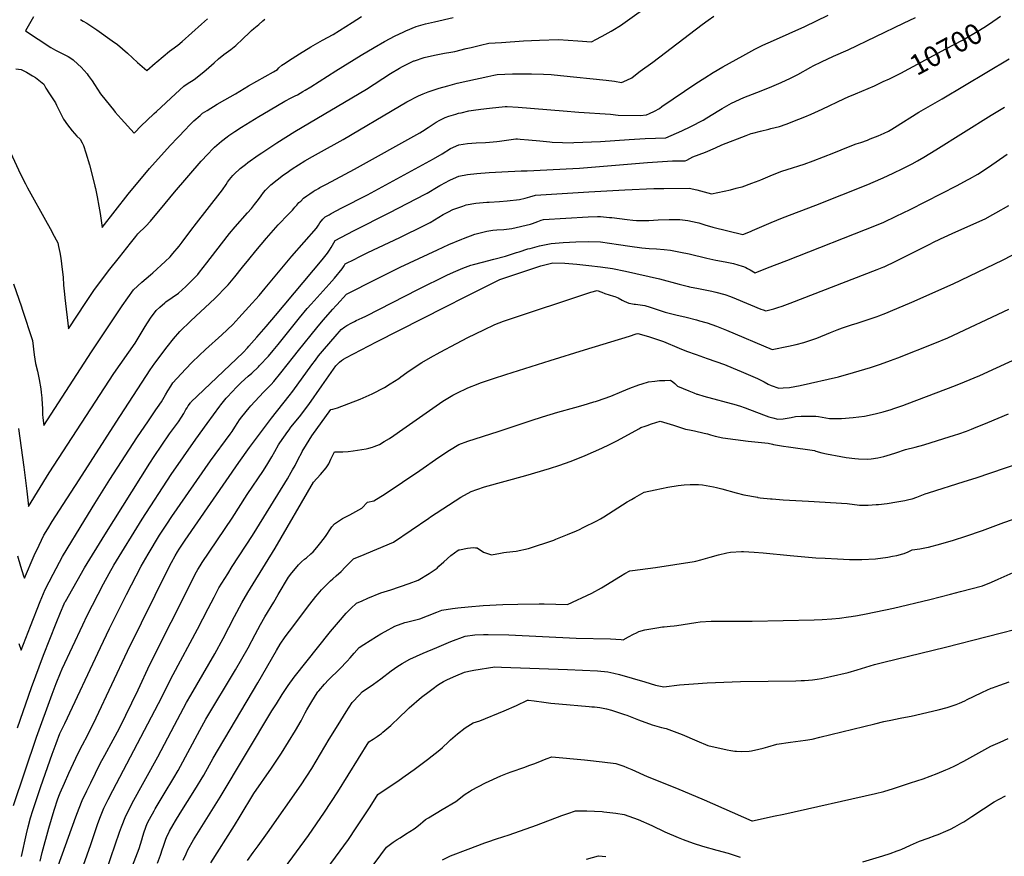
# Model space of a CAD drawing. Units: inches. Extents: x 2629987 to 2635256, y 1464016 to 1469300.
# Drawn here: x 2631980 to 2633370, y 1466968 to 1468149 of the extents above; entities that cross this region are included whole.
import ezdxf
from ezdxf.enums import TextEntityAlignment as Align

# ---------------------------------------------------------------- set-up
doc = ezdxf.new("R2010")
doc.units = ezdxf.units.IN
doc.header["$MEASUREMENT"] = 0
doc.layers.add('tile_2909_08_contour_10ft', color=225, linetype='Continuous')
doc.styles.add('Arial', font='arial.ttf')

msp = doc.modelspace()

# ---------------------------------------------------------------- linework, layer by layer
at = {"layer": 'tile_2909_08_contour_10ft'}
for points, elevation in [([(2631970.9, 1467776), (2631982.2, 1467743.6), (2631983.4, 1467740), (2631997.7, 1467696.2), (2632000.1, 1467675.6), (2632002.2, 1467663.4), (2632004.8, 1467652.6), (2632007.3, 1467640.7), (2632009.7, 1467627.7), (2632010.3, 1467622.5), (2632011, 1467615.1), (2632011.2, 1467612.8), (2632011.6, 1467607.3), (2632012, 1467598.7), (2632012.1, 1467591.6), (2632012.5, 1467587), (2632013.9, 1467576), (2632081.1, 1467679.8), (2632124.6, 1467745), (2632132.4, 1467756.2), (2632140.4, 1467767.3), (2632152.1, 1467778.3), (2632164.5, 1467788.7), (2632168, 1467791.5), (2632185.3, 1467807.3), (2632192.2, 1467814.2), (2632196.2, 1467818.6), (2632205, 1467829.2), (2632209.3, 1467834.9), (2632221.2, 1467851.3), (2632229.2, 1467861.7), (2632244.7, 1467881), (2632266.1, 1467908.7), (2632271.1, 1467916), (2632273.4, 1467919.6), (2632276.1, 1467923.3), (2632280.8, 1467928.8), (2632282.8, 1467931), (2632291.2, 1467938.7), (2632298.6, 1467944.5), (2632302, 1467947.1), (2632316.6, 1467957.6), (2632321.7, 1467961.1), (2632343, 1467974.9), (2632368.2, 1467990.9), (2632469.4, 1468051), (2632503.4, 1468072.8), (2632516.1, 1468080.4), (2632520.3, 1468082.8), (2632536.4, 1468090.6), (2632536.7, 1468090.8), (2632537.1, 1468090.9), (2632550.9, 1468095.5), (2632565.2, 1468099), (2632579.7, 1468101.5), (2632588.3, 1468103.1), (2632594.1, 1468104.2), (2632609.9, 1468108), (2632617.3, 1468109.8), (2632630.6, 1468112.9), (2632641.9, 1468115.5), (2632660.2, 1468116.9), (2632691.3, 1468118.9), (2632713.6, 1468120), (2632740.7, 1468120.7), (2632767.8, 1468119.1), (2632787, 1468117.7), (2632794.1, 1468121.3), (2632800.2, 1468124.5), (2632802, 1468125.4), (2632814.8, 1468132.8), (2632817.1, 1468134.1), (2632828, 1468140.7), (2632838.1, 1468147.5), (2632869.1, 1468169.7)], 10660), ([(2631963.8, 1467967.4), (2631981.2, 1467930.8), (2631988.1, 1467917.1), (2631990.8, 1467911.7), (2632018.6, 1467861.6), (2632024.6, 1467850.8), (2632026.3, 1467847.6), (2632033.7, 1467833.8), (2632034.8, 1467828.7), (2632036.3, 1467820.3), (2632037.7, 1467812.3), (2632038.9, 1467804.3), (2632040, 1467796.2), (2632041, 1467785.2), (2632041.7, 1467773.9), (2632042.9, 1467761.5), (2632043.5, 1467756.1), (2632048.9, 1467712.5), (2632073.1, 1467749.5), (2632084.7, 1467766.5), (2632105.2, 1467794.4), (2632120.5, 1467813.7), (2632136.2, 1467833.5), (2632143.7, 1467842.7), (2632146.8, 1467846.4), (2632157.7, 1467857.3), (2632164.5, 1467864.3), (2632185.3, 1467889.6), (2632198.4, 1467905.5), (2632236.2, 1467949), (2632245.5, 1467959.2), (2632252.6, 1467966.4), (2632254.9, 1467968.7), (2632264.7, 1467977.6), (2632272.5, 1467983.4), (2632275.3, 1467985.4), (2632283.4, 1467991.1), (2632293, 1467997.3), (2632317.5, 1468012), (2632323.3, 1468015.5), (2632354.3, 1468033.8), (2632363.1, 1468038.5), (2632368.5, 1468041.2), (2632371.8, 1468043), (2632379.6, 1468047.4), (2632383, 1468049.4), (2632390.8, 1468054.2), (2632426.3, 1468076.5), (2632461.7, 1468098.9), (2632480.1, 1468109.8), (2632495, 1468118.1), (2632510, 1468125.9), (2632521.1, 1468131.3), (2632524.8, 1468133), (2632539.7, 1468139.2), (2632552.5, 1468142.9), (2632565.3, 1468145.9), (2632592, 1468151.9)], 10650), ([(2631974.3, 1468079.3), (2631982.1, 1468078.6), (2631989.5, 1468074.6), (2631998, 1468069.7), (2632002, 1468067.3), (2632004.6, 1468065.5), (2632014.1, 1468057.8), (2632016.9, 1468052.3), (2632022.1, 1468044.3), (2632030.2, 1468031.6), (2632031.9, 1468028.4), (2632036.2, 1468019.8), (2632041.5, 1468008.5), (2632047.4, 1468000.3), (2632053.7, 1467992.2), (2632060.7, 1467984.4), (2632065.1, 1467980), (2632068.1, 1467975.1), (2632069.7, 1467971.4), (2632073.3, 1467960.9), (2632078.3, 1467944), (2632082.8, 1467927.4), (2632086.1, 1467913.8), (2632086.9, 1467910.5), (2632089.3, 1467898.8), (2632091.7, 1467885.7), (2632093.4, 1467875.4), (2632095.4, 1467862.3), (2632096.1, 1467855.4), (2632133, 1467902.6), (2632163.1, 1467938.6), (2632192.3, 1467971.4), (2632202.9, 1467982.6), (2632214.2, 1467994.4), (2632218.7, 1467998.9), (2632225.9, 1468005.9), (2632234.5, 1468013.6), (2632238, 1468016.7), (2632241, 1468018.6), (2632244.3, 1468020.7), (2632258.6, 1468029.5), (2632269.6, 1468035.7), (2632284.3, 1468044.1), (2632290.4, 1468048.2), (2632302.8, 1468055.6), (2632338.3, 1468075.4), (2632343.8, 1468078.7), (2632345.7, 1468080.8), (2632349.8, 1468084.5), (2632354.4, 1468087.7), (2632359.1, 1468090.9), (2632374.9, 1468100.7), (2632390.8, 1468110.5), (2632407.1, 1468119.8), (2632422.3, 1468127.9), (2632449.4, 1468145.1), (2632462.3, 1468153.2)], 10640), ([(2631976.7, 1467392.2), (2631981.1, 1467377.3), (2631985.2, 1467363.9), (2631986.5, 1467360.3), (2632000.4, 1467392.4), (2632007.2, 1467406.9), (2632014.1, 1467421.1), (2632019.5, 1467430.1), (2632025.8, 1467440.6), (2632041, 1467464.5), (2632064, 1467499.2), (2632116.1, 1467580.9), (2632164.1, 1467654.5), (2632170.8, 1467663.9), (2632188.1, 1467687), (2632197, 1467698.2), (2632205.8, 1467708.7), (2632221.4, 1467723.8), (2632255.3, 1467755.2), (2632257.8, 1467757.6), (2632270.6, 1467770.7), (2632274.1, 1467774.6), (2632283.6, 1467785.8), (2632294.5, 1467799.3), (2632303.2, 1467810.5), (2632313.2, 1467822.8), (2632328.4, 1467840.5), (2632344.6, 1467859.1), (2632349.2, 1467864.1), (2632354.4, 1467869.6), (2632362.6, 1467877.7), (2632365, 1467880.2), (2632366.8, 1467882.2), (2632368.4, 1467884.1), (2632371, 1467887.2), (2632374.1, 1467890.6), (2632376.5, 1467892.9), (2632380.7, 1467896.7), (2632385.4, 1467900.2), (2632389.6, 1467903.1), (2632394, 1467906.1), (2632397, 1467908), (2632398.2, 1467908.7), (2632401.5, 1467910.7), (2632403.4, 1467911.8), (2632412.8, 1467916.9), (2632452.4, 1467937.8), (2632544.7, 1467989.2), (2632548.7, 1467991.6), (2632556.3, 1467996.6), (2632560.8, 1467999.5), (2632567.7, 1468004.1), (2632573, 1468007.2), (2632580.5, 1468010.9), (2632585.8, 1468012.8), (2632595.6, 1468015.7), (2632599.3, 1468016.8), (2632603.3, 1468017.6), (2632614.1, 1468020), (2632620.6, 1468021.2), (2632630.9, 1468022.6), (2632643.2, 1468024), (2632665.1, 1468026.1), (2632667.8, 1468026.4), (2632683.5, 1468025.4), (2632747.1, 1468020.3), (2632769.4, 1468018.3), (2632814, 1468015.7), (2632824.7, 1468014.3), (2632855.6, 1468013.6), (2632864.7, 1468014.7), (2632868.9, 1468016.6), (2632875.8, 1468019.9), (2632883.3, 1468023.7), (2632886.6, 1468026.2), (2632934.5, 1468058.7), (2632947, 1468067), (2632959, 1468074.2), (2632972.7, 1468082.3), (2633000.5, 1468098), (2633017.7, 1468107.1), (2633029, 1468112.7), (2633043.8, 1468119.5), (2633088.3, 1468139.4), (2633121.3, 1468155.4)], 10680), ([(2631978.3, 1467571.9), (2631985.9, 1467517.1), (2631989.8, 1467483.2), (2631991.8, 1467466.3), (2631992.4, 1467461.6), (2632021.5, 1467509), (2632112.7, 1467649.2), (2632142.9, 1467692.3), (2632150.1, 1467704), (2632157.2, 1467715.9), (2632164.5, 1467727.4), (2632172.7, 1467738.3), (2632177.6, 1467743), (2632184.5, 1467749.3), (2632186.3, 1467750.6), (2632195.2, 1467756.6), (2632204, 1467763), (2632214.2, 1467772.2), (2632219.2, 1467777.1), (2632231.3, 1467789.3), (2632233.8, 1467792.3), (2632244.2, 1467805.4), (2632272.7, 1467842.7), (2632276.2, 1467847.2), (2632284.2, 1467856.5), (2632301.6, 1467876.2), (2632306.9, 1467882.4), (2632311.4, 1467888), (2632316.8, 1467895), (2632320.5, 1467900.1), (2632324.2, 1467904.8), (2632326.9, 1467908.1), (2632334.2, 1467915.8), (2632352.4, 1467930), (2632355.8, 1467932.3), (2632364.6, 1467938.1), (2632382.6, 1467949.4), (2632393.2, 1467955.7), (2632401.5, 1467960.4), (2632436.7, 1467979.8), (2632516.2, 1468026.8), (2632526.4, 1468032.7), (2632542.7, 1468041.4), (2632549.3, 1468044.1), (2632556.6, 1468047), (2632572.2, 1468052), (2632584.1, 1468055.5), (2632597.6, 1468059.1), (2632612.4, 1468062.6), (2632640.6, 1468068.8), (2632649, 1468070.5), (2632653.9, 1468071.5), (2632675.7, 1468072.5), (2632702.6, 1468072.4), (2632719.4, 1468071.9), (2632730.2, 1468071.3), (2632743.3, 1468070.2), (2632807.8, 1468063.6), (2632819.7, 1468062.1), (2632829.4, 1468060.4), (2632836.8, 1468063.7), (2632844, 1468067), (2632853.8, 1468074.7), (2632856, 1468076.3), (2632873.8, 1468089.1), (2632943.3, 1468142), (2632951.6, 1468148.2), (2632959.7, 1468153.7)], 10670), ([(2631978.5, 1467268.2), (2631982.1, 1467258.8), (2631994.9, 1467292.8), (2632008.8, 1467327.4), (2632016, 1467344.5), (2632021.5, 1467355.4), (2632027.1, 1467366.1), (2632040.1, 1467390.9), (2632071.6, 1467442.6), (2632085.8, 1467465.9), (2632107, 1467499.6), (2632145.3, 1467558.6), (2632161.8, 1467582.6), (2632172.2, 1467597.9), (2632174.4, 1467601.3), (2632179.9, 1467609.5), (2632185.6, 1467619.3), (2632189, 1467625.1), (2632193, 1467631.6), (2632196.1, 1467636.1), (2632213.9, 1467655.5), (2632223.4, 1467665.3), (2632233.1, 1467674.9), (2632242.3, 1467683.5), (2632265.1, 1467704.1), (2632280.6, 1467718.6), (2632289.1, 1467727.9), (2632294, 1467733.3), (2632303.5, 1467743.7), (2632317.8, 1467759.6), (2632326.6, 1467770), (2632363.9, 1467815.1), (2632398.7, 1467854.8), (2632401.7, 1467858.8), (2632403.7, 1467861.9), (2632407.7, 1467867.1), (2632411.3, 1467870.6), (2632416.5, 1467873.6), (2632419.6, 1467875.3), (2632434.8, 1467883.3), (2632470.7, 1467901.7), (2632564.1, 1467952.6), (2632576.4, 1467959.7), (2632587.8, 1467966.8), (2632600, 1467972.4), (2632612.1, 1467974.2), (2632624.2, 1467975), (2632637.3, 1467975.5), (2632642.9, 1467976), (2632653.4, 1467977), (2632657.2, 1467977.3), (2632680.1, 1467980.5), (2632682.4, 1467980.8), (2632686.5, 1467980.4), (2632698.3, 1467979.4), (2632714.3, 1467977.7), (2632728.4, 1467976.4), (2632731.5, 1467976.2), (2632746, 1467975.6), (2632759.7, 1467975.2), (2632761.9, 1467975.3), (2632800, 1467976.9), (2632840.4, 1467979.9), (2632862.8, 1467981.2), (2632892, 1467982), (2632914.4, 1467992.1), (2632927.2, 1467998), (2632944.8, 1468007.2), (2632950.1, 1468010.2), (2632966.7, 1468020.5), (2632971.6, 1468023.7), (2632984.6, 1468031), (2633002.3, 1468038.8), (2633020.3, 1468046), (2633038.3, 1468053.2), (2633055, 1468060), (2633056, 1468060.5), (2633067.3, 1468065.9), (2633069.9, 1468067.2), (2633078.2, 1468071.7), (2633096.6, 1468081.9), (2633100, 1468083.7), (2633111.6, 1468089.6), (2633128.8, 1468097.5), (2633149.2, 1468106.5), (2633227.6, 1468143.9), (2633244.3, 1468151.9)], 10690), ([(2631999.2, 1468152.9), (2631987.9, 1468133.2), (2632023.6, 1468109.6), (2632030.3, 1468105.9), (2632033, 1468104.5), (2632048.2, 1468096.7), (2632050.5, 1468095.3), (2632055.5, 1468092), (2632062.1, 1468086.1), (2632066.4, 1468081.7), (2632075, 1468072.6), (2632076.7, 1468070.2), (2632082.1, 1468062.6), (2632085.4, 1468057.3), (2632094, 1468044.3), (2632107.8, 1468027), (2632112.1, 1468021.6), (2632114.8, 1468018.5), (2632123.1, 1468008.9), (2632141.4, 1467988.5), (2632152, 1467999.4), (2632159.1, 1468006.6), (2632169.8, 1468016.6), (2632172.8, 1468019.4), (2632199.8, 1468044.2), (2632211.7, 1468055.2), (2632217.9, 1468059.4), (2632222.6, 1468062.3), (2632226.2, 1468064.6), (2632239.8, 1468075.4), (2632247, 1468081.5), (2632254.5, 1468088), (2632260.7, 1468093.6), (2632268, 1468099.8), (2632278.1, 1468106.9), (2632284.8, 1468112.5), (2632288, 1468115.3), (2632292, 1468118.9), (2632296, 1468122.7), (2632303.3, 1468130), (2632306.9, 1468133.5), (2632310.5, 1468136.6), (2632317.2, 1468142.1), (2632323.3, 1468147.3), (2632325.7, 1468149.4)], 10630), ([(2632065.8, 1468149), (2632069.5, 1468146.8), (2632074.7, 1468144.1), (2632088.9, 1468134.7), (2632110.6, 1468119.2), (2632117.7, 1468113.9), (2632131.8, 1468101.4), (2632146.2, 1468088.4), (2632159.1, 1468077), (2632171.3, 1468087.6), (2632173.5, 1468089.5), (2632182.4, 1468097.1), (2632191.4, 1468104.6), (2632194.4, 1468106.7), (2632203.1, 1468112.7), (2632209, 1468118), (2632236.5, 1468142.6), (2632244.8, 1468150.2)], 10620), ([(2633207.7, 1468065.6), (2633223.8, 1468073.5), (2633287.4, 1468107.5), (2633310.7, 1468120.2), (2633334.8, 1468134.2), (2633344.7, 1468140.1), (2633353.8, 1468146.2), (2633359.9, 1468150.4), (2633364.7, 1468153.8)], 10700), ([(2632039.6, 1467232.7), (2632068.8, 1467294.5), (2632075.1, 1467307.9), (2632098, 1467352.7), (2632106, 1467367.1), (2632112.7, 1467378.6), (2632152.7, 1467443.9), (2632193.9, 1467506.6), (2632228.7, 1467556.9), (2632244.3, 1467578.8), (2632262.3, 1467603.3), (2632263.7, 1467605), (2632271.1, 1467614.4), (2632272.6, 1467616.2), (2632279.7, 1467623.7), (2632285.9, 1467630.1), (2632288.6, 1467632.8), (2632291.9, 1467636), (2632297.9, 1467641.5), (2632302.4, 1467645.4), (2632307.6, 1467649.9), (2632316.8, 1467658.8), (2632318.4, 1467660.6), (2632330.9, 1467674.1), (2632337.7, 1467682), (2632344.9, 1467690.5), (2632375, 1467728.2), (2632385.6, 1467741), (2632391.3, 1467747.5), (2632416.8, 1467775.5), (2632424.2, 1467784.1), (2632435, 1467797.1), (2632437.1, 1467799.8), (2632438, 1467801.3), (2632439.4, 1467804), (2632452.8, 1467810.9), (2632458.3, 1467813.7), (2632471.5, 1467820.3), (2632516.3, 1467841.5), (2632552, 1467858.8), (2632554.7, 1467860.1), (2632559.3, 1467862.8), (2632577.8, 1467873.7), (2632585.1, 1467877.7), (2632591.5, 1467880.7), (2632605.4, 1467885.8), (2632610, 1467887.4), (2632623.7, 1467889.9), (2632639.4, 1467891.3), (2632642.4, 1467891.4), (2632657.2, 1467892.4), (2632667.8, 1467893.2), (2632685.6, 1467895.1), (2632693.6, 1467897), (2632700.1, 1467898.9), (2632708.2, 1467901.2), (2632783.1, 1467906), (2632834.1, 1467908.9), (2632874.9, 1467910.4), (2632889.2, 1467910.6), (2632924.9, 1467910.9), (2632935.8, 1467908.5), (2632956.7, 1467903.1), (2632983.2, 1467908.9), (2632991.2, 1467910.8), (2632995, 1467911.8), (2632999.7, 1467913.1), (2633013.4, 1467917.9), (2633023.9, 1467921.9), (2633026.3, 1467922.8), (2633039.1, 1467928.3), (2633052, 1467933.6), (2633055.7, 1467934.8), (2633063.5, 1467937.4), (2633087.3, 1467945.1), (2633099.8, 1467949.6), (2633129.4, 1467960.9), (2633149.8, 1467969.3), (2633160.9, 1467973.4), (2633167.4, 1467975.6), (2633176.6, 1467979), (2633180.3, 1467980.5), (2633191.7, 1467984.9), (2633200.3, 1467988.8), (2633206.2, 1467991.6), (2633211, 1467994.3), (2633215, 1467996.7), (2633249.4, 1468018.1), (2633281.9, 1468037.2), (2633376.7, 1468093.8)], 10710), ([(2631976.6, 1467149.2), (2631996.6, 1467206.3), (2632013.5, 1467251.7), (2632031.2, 1467296.8), (2632037.3, 1467311.8), (2632042.6, 1467324.4), (2632043.6, 1467326.5), (2632044.3, 1467327.7), (2632071.4, 1467375.2), (2632099.8, 1467421.8), (2632163.7, 1467522.9), (2632169.8, 1467532.3), (2632191.5, 1467564.2), (2632203.8, 1467581.3), (2632208.3, 1467587.6), (2632211.5, 1467592.9), (2632214.5, 1467598.4), (2632216.1, 1467601.1), (2632217.7, 1467603.6), (2632220.8, 1467607.8), (2632221.4, 1467608.6), (2632222.1, 1467609.4), (2632230.5, 1467617.4), (2632295.1, 1467679.1), (2632301.4, 1467685.8), (2632303.3, 1467687.8), (2632314.6, 1467700.7), (2632327.8, 1467715.9), (2632341, 1467731.4), (2632406.8, 1467810), (2632414.2, 1467819.2), (2632417.1, 1467823.3), (2632419.5, 1467827.1), (2632425.3, 1467837.3), (2632451.1, 1467850.9), (2632502.6, 1467876.9), (2632552.2, 1467902.5), (2632555.2, 1467904.2), (2632570.4, 1467913.2), (2632573, 1467914.7), (2632575.6, 1467916.2), (2632579.2, 1467918.1), (2632587.8, 1467922.6), (2632600, 1467927.9), (2632612.1, 1467930.2), (2632625.1, 1467931.6), (2632642.7, 1467933), (2632669.6, 1467934.7), (2632678.7, 1467935), (2632687.8, 1467935.3), (2632696.4, 1467935.3), (2632760.6, 1467938.9), (2632770.1, 1467939.5), (2632865.9, 1467947.3), (2632901.3, 1467949.5), (2632909.4, 1467949.6), (2632915.5, 1467949.4), (2632919.2, 1467949.4), (2632921.5, 1467950.5), (2632930.3, 1467955.3), (2632948, 1467961.9), (2632962, 1467968), (2632971.2, 1467972.3), (2633005.6, 1467985.5), (2633012.5, 1467988.1), (2633014.8, 1467988.9), (2633025.6, 1467991.7), (2633037.4, 1467994.4), (2633040.4, 1467995.2), (2633052.3, 1467998), (2633061.9, 1468001.6), (2633079.7, 1468008.3), (2633088.2, 1468011.7), (2633097.1, 1468015.4), (2633112.9, 1468022.6), (2633144.2, 1468037.5), (2633149.3, 1468039.8), (2633159.7, 1468044.1), (2633186.6, 1468055.5), (2633199, 1468061.4), (2633207.7, 1468065.6)], 10700), ([(2631982.5, 1466967.4), (2631989.3, 1466999.5), (2631991.6, 1467009.6), (2631995.3, 1467022.3), (2631998.3, 1467032.4), (2632009.6, 1467066.2), (2632025.9, 1467111.9), (2632031.4, 1467127.1), (2632036.6, 1467141), (2632043.4, 1467155.5), (2632094, 1467262.6), (2632106.8, 1467289.3), (2632125.4, 1467327.1), (2632130.6, 1467337.4), (2632151.2, 1467377.4), (2632154.4, 1467383.1), (2632161.2, 1467394.5), (2632177.2, 1467421.2), (2632187.4, 1467436.8), (2632194.6, 1467447.5), (2632249.2, 1467526), (2632276.9, 1467563.7), (2632279.6, 1467567.6), (2632283.7, 1467573.7), (2632288, 1467580.4), (2632290.3, 1467584), (2632293.2, 1467588.2), (2632303.7, 1467600.8), (2632306.2, 1467603.6), (2632323.9, 1467623), (2632329.9, 1467628.9), (2632334.7, 1467634), (2632338.6, 1467638.2), (2632348.7, 1467650.2), (2632366.5, 1467672.9), (2632373.4, 1467682), (2632399.3, 1467713.7), (2632408.4, 1467724.6), (2632421.8, 1467740), (2632426.1, 1467744.8), (2632427.7, 1467746.5), (2632441.3, 1467761.4), (2632448.6, 1467765.1), (2632475.6, 1467778.6), (2632517.1, 1467799.3), (2632569.7, 1467824), (2632585.8, 1467831.3), (2632604, 1467839.2), (2632606.3, 1467840.1), (2632622.2, 1467845.9), (2632625.9, 1467847.1), (2632639.2, 1467850.4), (2632648, 1467851.6), (2632653.4, 1467852.3), (2632663.3, 1467852.8), (2632674.5, 1467854.1), (2632700.8, 1467860.3), (2632703.6, 1467861.2), (2632711.5, 1467864.1), (2632715.9, 1467865.7), (2632719.4, 1467866.9), (2632782.4, 1467870.6), (2632795.5, 1467870.9), (2632800, 1467871), (2632812.5, 1467869.8), (2632815.6, 1467869.5), (2632837.4, 1467866.6), (2632845.3, 1467865.8), (2632850.8, 1467865.6), (2632861.8, 1467865.5), (2632867.9, 1467865.6), (2632881.4, 1467866.3), (2632896.9, 1467867), (2632912, 1467866.7), (2632923, 1467865.3), (2632929.5, 1467864.1), (2632936.1, 1467862.7), (2632938.7, 1467862), (2632947.3, 1467859.4), (2632958.5, 1467856.2), (2633000.7, 1467845.6), (2633011.5, 1467849.9), (2633014.5, 1467851.1), (2633040.8, 1467862.5), (2633056.7, 1467869.1), (2633103.6, 1467887.1), (2633177, 1467916.2), (2633184.5, 1467919.3), (2633198.7, 1467925.6), (2633212.8, 1467932), (2633226.6, 1467938.7), (2633239.9, 1467945.6), (2633247.4, 1467949.7), (2633256.2, 1467954.8), (2633273.1, 1467965), (2633351.1, 1468014.1), (2633370.1, 1468025.5)], 10720), ([(2632008.5, 1466960.8), (2632011.7, 1466973), (2632021, 1467007.4), (2632028.7, 1467032.8), (2632033.8, 1467049), (2632036, 1467054.9), (2632036.9, 1467057.3), (2632043, 1467071.2), (2632049.3, 1467085.3), (2632055.8, 1467099.4), (2632062.4, 1467113.4), (2632068.6, 1467125.2), (2632075.5, 1467138.3), (2632088, 1467163.4), (2632131.9, 1467257.3), (2632191, 1467376.7), (2632194.2, 1467382.7), (2632199.4, 1467391.9), (2632202.8, 1467397.6), (2632205.1, 1467401.4), (2632213.2, 1467413.9), (2632289.2, 1467523.7), (2632304.1, 1467544.9), (2632335.3, 1467586.2), (2632360.3, 1467617.8), (2632365.5, 1467624.6), (2632392.4, 1467661.7), (2632397.3, 1467668.3), (2632401.9, 1467674.5), (2632407.4, 1467681), (2632427.9, 1467705.1), (2632431.2, 1467708.8), (2632433.6, 1467711.6), (2632439, 1467715.4), (2632441.6, 1467717.1), (2632448.5, 1467721.1), (2632452.4, 1467723), (2632454.8, 1467724.2), (2632463.1, 1467727.8), (2632468.4, 1467730.3), (2632542.9, 1467768.6), (2632583, 1467788.3), (2632592.2, 1467792.6), (2632605.5, 1467798.3), (2632616.8, 1467802.1), (2632620.4, 1467803.2), (2632633, 1467806.5), (2632649.3, 1467810.6), (2632665.5, 1467815), (2632681.2, 1467820.1), (2632684.9, 1467821.3), (2632697.4, 1467825.2), (2632700.3, 1467826), (2632713.6, 1467829.7), (2632729.9, 1467833.1), (2632747.2, 1467834.4), (2632755.9, 1467834.9), (2632764.8, 1467835.4), (2632782.4, 1467835.7), (2632800, 1467835.2), (2632812.5, 1467833.5), (2632825, 1467831.3), (2632841.4, 1467829), (2632857.9, 1467826.8), (2632868.4, 1467825.9), (2632878.9, 1467825.3), (2632889.5, 1467824.3), (2632898.6, 1467823.4), (2632912.7, 1467820.9), (2632925, 1467818.1), (2632949.7, 1467812.2), (2632962.6, 1467809.5), (2632975.9, 1467806.9), (2632987.5, 1467804.5), (2633000, 1467801.1), (2633001.7, 1467800.5), (2633004.9, 1467799.1), (2633007.3, 1467797.8), (2633010.9, 1467795.8), (2633018.3, 1467791.7), (2633035.6, 1467798.4), (2633062.8, 1467808.9), (2633189.4, 1467858.9), (2633200, 1467863.2), (2633217.2, 1467871.3), (2633237.1, 1467880.8), (2633303.3, 1467914.7), (2633318, 1467922.7), (2633320.8, 1467924.4), (2633332.4, 1467931), (2633347.4, 1467940.8), (2633373.8, 1467958.9)], 10730), ([(2632034, 1466954.4), (2632059.3, 1467023.5), (2632064, 1467036), (2632068.1, 1467046.4), (2632074.6, 1467060.1), (2632080.2, 1467071.7), (2632086.7, 1467085.1), (2632093.6, 1467098.9), (2632099.9, 1467110.7), (2632111.9, 1467132.1), (2632120.5, 1467148.9), (2632146.9, 1467202.9), (2632163.5, 1467238.7), (2632223.6, 1467358.3), (2632227.6, 1467365.9), (2632231.3, 1467372.7), (2632234.4, 1467377.7), (2632237.6, 1467382.5), (2632280, 1467445.2), (2632301, 1467478.5), (2632323.9, 1467512.6), (2632330.3, 1467522.2), (2632335.8, 1467531.8), (2632339.9, 1467539.5), (2632345.3, 1467548.7), (2632347.1, 1467551.6), (2632358.3, 1467567.5), (2632360.1, 1467570.1), (2632362.7, 1467573.5), (2632374.7, 1467588.3), (2632388, 1467605.8), (2632406.4, 1467631.9), (2632426.1, 1467660.4), (2632431.1, 1467665.6), (2632434.2, 1467667.8), (2632436.8, 1467669.7), (2632440.2, 1467671.7), (2632483.6, 1467694), (2632580.8, 1467743.7), (2632608.7, 1467757.7), (2632657.6, 1467781.9), (2632715.4, 1467801.5), (2632732.7, 1467805.6), (2632749.4, 1467805.3), (2632766.3, 1467803.8), (2632783.1, 1467802), (2632800, 1467800), (2632816.5, 1467797.6), (2632835.3, 1467793.9), (2632883.1, 1467782.9), (2632910.8, 1467775.6), (2632924, 1467772.3), (2632925.6, 1467771.9), (2632938, 1467769.2), (2632949.8, 1467767), (2632957.1, 1467765.5), (2632962.6, 1467764.3), (2632975.1, 1467761), (2632983.1, 1467758.2), (2632991.5, 1467754.9), (2633026, 1467740.4), (2633029.3, 1467739.1), (2633033, 1467737.7), (2633035.1, 1467738.2), (2633044.5, 1467740.8), (2633050.3, 1467742.5), (2633056.2, 1467744.4), (2633067.4, 1467748.5), (2633190.5, 1467796), (2633200, 1467800), (2633200.1, 1467800.1), (2633216.7, 1467807.9), (2633265.8, 1467832.6), (2633269, 1467834.1), (2633279.7, 1467839.4), (2633301.6, 1467849.2), (2633342.6, 1467867.7), (2633353.8, 1467873.8), (2633358, 1467876.2), (2633376.1, 1467886.7)], 10740), ([(2632056.7, 1466918.2), (2632080.1, 1466984.4), (2632089.9, 1467012.7), (2632091.7, 1467017.7), (2632094.1, 1467024.2), (2632097.9, 1467033.6), (2632098.8, 1467035.6), (2632104.9, 1467048.2), (2632111.4, 1467060.8), (2632175.8, 1467183.4), (2632196.4, 1467224.3), (2632231, 1467288.4), (2632245.9, 1467317.7), (2632254.2, 1467333.5), (2632261.1, 1467346.6), (2632273.5, 1467366.7), (2632279.9, 1467376.9), (2632308.6, 1467420.9), (2632354.3, 1467494.8), (2632357.7, 1467500.5), (2632363.3, 1467510), (2632365.1, 1467513.2), (2632368.6, 1467519.7), (2632373.6, 1467529.6), (2632377.5, 1467536.9), (2632378.8, 1467539.3), (2632384.7, 1467549.1), (2632392.2, 1467561.2), (2632418.9, 1467598.6), (2632421.9, 1467599.2), (2632428.6, 1467600.7), (2632444.7, 1467606.9), (2632460.7, 1467613.3), (2632477.6, 1467620.7), (2632495, 1467629.8), (2632502.8, 1467634.6), (2632514.9, 1467642.4), (2632518, 1467644.6), (2632526.4, 1467650.6), (2632532.4, 1467655), (2632547.5, 1467665.1), (2632559.6, 1467671.9), (2632573.6, 1467679.7), (2632596.3, 1467691.8), (2632612.3, 1467700), (2632635.1, 1467711.2), (2632650.7, 1467718.7), (2632662.8, 1467723.3), (2632665.6, 1467724.3), (2632786, 1467764), (2632794.9, 1467766.8), (2632801.5, 1467764.1), (2632806.1, 1467762.4), (2632818.3, 1467758.8), (2632820.2, 1467758), (2632824.6, 1467756), (2632830.5, 1467752.9), (2632833, 1467751.5), (2632839.8, 1467748.9), (2632842.7, 1467748.3), (2632847.3, 1467747.5), (2632849.3, 1467747.2), (2632855.9, 1467746.4), (2632862.4, 1467745.3), (2632870.1, 1467743), (2632885.4, 1467737.8), (2632891, 1467736.1), (2632894.7, 1467735.1), (2632906, 1467732.2), (2632920.7, 1467728.7), (2632935.5, 1467725.1), (2632939.7, 1467723.9), (2632948.7, 1467721.4), (2632950.6, 1467720.7), (2632963.6, 1467716.1), (2632977.5, 1467710.7), (2633042.3, 1467683.2), (2633065.1, 1467688), (2633075.8, 1467690.4), (2633086.6, 1467693.2), (2633102.3, 1467698.4), (2633105.4, 1467699.5), (2633124.5, 1467707.2), (2633133.9, 1467710.9), (2633141.4, 1467713.7), (2633155.4, 1467718.4), (2633160.7, 1467720.2), (2633190.3, 1467730.1), (2633192.8, 1467731), (2633202.5, 1467734.7), (2633209, 1467737.3), (2633239.3, 1467750.1), (2633297.7, 1467776.2), (2633367.2, 1467809.2), (2633409.4, 1467831.1)], 10750), ([(2632102.6, 1466948.4), (2632120.9, 1467001.9), (2632123.6, 1467009.2), (2632129.6, 1467024.8), (2632134.2, 1467033.8), (2632138.8, 1467042.7), (2632175, 1467108.2), (2632198.3, 1467153.1), (2632215.3, 1467185.1), (2632221.2, 1467195.4), (2632255.1, 1467253.5), (2632266.9, 1467275.3), (2632282.9, 1467306.4), (2632293.4, 1467325.7), (2632301.8, 1467340.1), (2632309.2, 1467352.4), (2632340.5, 1467402.7), (2632394.7, 1467496.1), (2632404.7, 1467507), (2632412.7, 1467516.2), (2632416.4, 1467522.1), (2632419.3, 1467528.4), (2632420.6, 1467531.5), (2632424.3, 1467538.7), (2632429, 1467538.7), (2632436.2, 1467538.8), (2632443.5, 1467539.2), (2632450.8, 1467540.3), (2632468.8, 1467543.1), (2632472.9, 1467544.1), (2632478.1, 1467545.4), (2632480.3, 1467546.3), (2632487.7, 1467549.3), (2632494.6, 1467553.3), (2632502, 1467557.8), (2632507.9, 1467561.8), (2632520.8, 1467570.8), (2632577.4, 1467610.2), (2632581.8, 1467613), (2632591.3, 1467618.6), (2632596.8, 1467621.5), (2632612.4, 1467629.1), (2632626.9, 1467634.8), (2632630.6, 1467636.3), (2632648.8, 1467642.3), (2632665.9, 1467647.8), (2632728.9, 1467667.8), (2632777.3, 1467682.9), (2632840.5, 1467702.3), (2632849.9, 1467705.2), (2632852.4, 1467705.8), (2632867.4, 1467701.5), (2632888.9, 1467694.6), (2632910.7, 1467685.1), (2632921.3, 1467680.8), (2632934.8, 1467676), (2632950.4, 1467670.6), (2632974.7, 1467661.9), (2632986.9, 1467657), (2632998.4, 1467652.3), (2633021.2, 1467642.5), (2633031, 1467637.5), (2633036.5, 1467634.4), (2633040.7, 1467632.5), (2633051.7, 1467628.6), (2633057.6, 1467629), (2633066.6, 1467629.6), (2633081.8, 1467632.3), (2633135.8, 1467644.8), (2633157, 1467650.7), (2633180.9, 1467658.1), (2633195.3, 1467662.8), (2633209.1, 1467667.7), (2633219.7, 1467671.6), (2633272, 1467692), (2633290.3, 1467699.8), (2633376.3, 1467740.3)], 10760), ([(2632133.3, 1466939.8), (2632148.3, 1466979), (2632152.2, 1466990.9), (2632153.8, 1466996.1), (2632155.7, 1467002.6), (2632159.9, 1467014.1), (2632163.2, 1467020.2), (2632169.5, 1467031.9), (2632171.2, 1467034.8), (2632183.6, 1467055.9), (2632197.6, 1467078.7), (2632203.5, 1467088.9), (2632234.1, 1467145.9), (2632242.8, 1467161.4), (2632284.7, 1467231.1), (2632302.3, 1467262.2), (2632312.2, 1467280.8), (2632319.9, 1467295.2), (2632326.1, 1467305.8), (2632338.5, 1467326.8), (2632344.7, 1467337.3), (2632359.4, 1467361.8), (2632364.1, 1467367.9), (2632371.5, 1467377), (2632373.5, 1467379.1), (2632377.9, 1467383.5), (2632382.1, 1467387.2), (2632384.8, 1467389.4), (2632390.9, 1467394.7), (2632394, 1467397.8), (2632399.5, 1467403.8), (2632404.8, 1467410.7), (2632411.4, 1467419.5), (2632413.4, 1467422.2), (2632417.5, 1467428.8), (2632420.7, 1467432.9), (2632424.4, 1467437.4), (2632435.5, 1467444.6), (2632445.8, 1467450.1), (2632462.8, 1467459.4), (2632471, 1467467.6), (2632480, 1467469.7), (2632495.6, 1467479.7), (2632544.8, 1467512.6), (2632571.7, 1467531.4), (2632586.8, 1467541.2), (2632600, 1467549.2), (2632612.5, 1467554), (2632655.4, 1467567.3), (2632686.2, 1467577.9), (2632701.7, 1467583.1), (2632717.7, 1467588.4), (2632739.7, 1467594.8), (2632763.5, 1467601.2), (2632775.4, 1467604.6), (2632790.4, 1467609.3), (2632792.9, 1467610.1), (2632795.5, 1467611), (2632814.4, 1467617.6), (2632829.8, 1467624.1), (2632841.1, 1467628.5), (2632853.9, 1467633.5), (2632858.6, 1467635), (2632867.7, 1467637.5), (2632876.3, 1467638.6), (2632883, 1467639.3), (2632890.8, 1467639.7), (2632898.6, 1467639.9), (2632901.8, 1467637.7), (2632904.8, 1467635.1), (2632908.5, 1467631.7), (2632924.7, 1467624.7), (2632926.8, 1467623.8), (2632931.5, 1467622), (2632935.9, 1467620.4), (2632936.5, 1467620.2), (2632945.7, 1467617.6), (2632991.2, 1467605.2), (2632998.9, 1467602.9), (2633001, 1467602.1), (2633003.8, 1467600.8), (2633030.1, 1467591), (2633037.5, 1467588.4), (2633043.2, 1467586.8), (2633050.2, 1467585.1), (2633057.8, 1467585.6), (2633060.6, 1467585.9), (2633069, 1467587.5), (2633075.1, 1467588.5), (2633083.3, 1467589.3), (2633091.2, 1467589.4), (2633103.6, 1467589.3), (2633107.7, 1467588.5), (2633122.9, 1467585.8), (2633140.1, 1467585.7), (2633156.4, 1467587.3), (2633172.3, 1467589.4), (2633187.7, 1467592.3), (2633198.8, 1467595.2), (2633210.3, 1467598.6), (2633213.8, 1467599.8), (2633226.6, 1467604.4), (2633232.7, 1467606.7), (2633301.1, 1467632.5), (2633313.5, 1467637.5), (2633335.1, 1467646.7), (2633400, 1467676.3)], 10770), ([(2632174.6, 1466958.2), (2632178.7, 1466969.3), (2632181.6, 1466978.3), (2632182.3, 1466980.5), (2632186.2, 1466991.9), (2632187.3, 1466994.5), (2632191.2, 1467003.1), (2632196.4, 1467012.3), (2632199.6, 1467017.7), (2632206.4, 1467028.8), (2632227.2, 1467061.8), (2632239.7, 1467082.5), (2632253.1, 1467106.5), (2632316.2, 1467212.6), (2632342.5, 1467258.4), (2632347.7, 1467267.5), (2632354.8, 1467277.5), (2632360.8, 1467285.6), (2632389.3, 1467323.9), (2632397.8, 1467334.7), (2632401, 1467338.5), (2632405.8, 1467344.1), (2632412.4, 1467350.7), (2632418.5, 1467356.5), (2632421.7, 1467359.3), (2632426.6, 1467363.6), (2632433.7, 1467370), (2632439.3, 1467376.2), (2632447.6, 1467384.7), (2632451.1, 1467387.9), (2632454.4, 1467389.1), (2632460.5, 1467391.4), (2632507.6, 1467411.2), (2632557.3, 1467445), (2632559.9, 1467446.9), (2632602.6, 1467474.7), (2632617.4, 1467482.7), (2632625, 1467485.5), (2632635.8, 1467489.2), (2632694.6, 1467505.4), (2632727.8, 1467515.3), (2632742.5, 1467520.1), (2632757.1, 1467525.2), (2632767.9, 1467529.3), (2632778, 1467533.5), (2632801.7, 1467544), (2632812.7, 1467549.2), (2632823.7, 1467554.9), (2632854.1, 1467571.5), (2632856.9, 1467573), (2632862.8, 1467575.2), (2632865.7, 1467576.2), (2632871.8, 1467578.3), (2632884, 1467582.3), (2632902.8, 1467576.5), (2632906.9, 1467575), (2632912.6, 1467573), (2632919.9, 1467570.8), (2632925.3, 1467569.7), (2632932.3, 1467568.3), (2632946.3, 1467565.3), (2632950.8, 1467564), (2632955.2, 1467562.8), (2632961.5, 1467561.1), (2632972.4, 1467558.8), (2632990.4, 1467556.4), (2633008.4, 1467554.1), (2633036.3, 1467551), (2633042.6, 1467549.6), (2633044, 1467549.3), (2633058.1, 1467546.6), (2633065.3, 1467545.7), (2633101.7, 1467540.5), (2633103.9, 1467539.8), (2633112.2, 1467537.4), (2633119, 1467536), (2633139.2, 1467532.2), (2633146.5, 1467531), (2633158.8, 1467529.2), (2633164, 1467528.9), (2633177, 1467528.4), (2633182, 1467528.7), (2633191.5, 1467530.2), (2633199.7, 1467532.1), (2633209.4, 1467535.1), (2633216.6, 1467537.4), (2633230.5, 1467541.9), (2633243.9, 1467545.6), (2633256.4, 1467548.9), (2633284.7, 1467557.5), (2633299.6, 1467562.2), (2633305.8, 1467564.2), (2633316.6, 1467567.9), (2633323.4, 1467570.6), (2633327, 1467572.1), (2633346.6, 1467580.1), (2633375.9, 1467592.4)], 10780), ([(2632210.8, 1466962.3), (2632214.9, 1466971.5), (2632217.2, 1466977), (2632225.4, 1466991), (2632262.7, 1467051.1), (2632336, 1467173.2), (2632342.2, 1467183.2), (2632350.4, 1467196.2), (2632358.7, 1467209.1), (2632367.5, 1467220.9), (2632418.8, 1467285.3), (2632429.8, 1467298.4), (2632440.6, 1467310.9), (2632447.4, 1467317.8), (2632455.1, 1467325.2), (2632463.2, 1467328.7), (2632471.2, 1467332), (2632489.6, 1467339.6), (2632504, 1467344.1), (2632529.6, 1467353), (2632542.3, 1467357.7), (2632558, 1467367), (2632569.1, 1467374.7), (2632571.4, 1467377.2), (2632578.8, 1467383.7), (2632588.7, 1467392.4), (2632599, 1467399.8), (2632599.8, 1467400.3), (2632600.6, 1467400.7), (2632611.8, 1467403), (2632620.7, 1467403.7), (2632623.5, 1467403.5), (2632625.7, 1467403.2), (2632634.7, 1467397.1), (2632646.1, 1467393.3), (2632658.5, 1467395.9), (2632663.4, 1467396.8), (2632666.9, 1467397), (2632680.6, 1467398.7), (2632698.3, 1467402.2), (2632733.8, 1467414.3), (2632736.5, 1467415.3), (2632753.3, 1467422.2), (2632765.8, 1467427.4), (2632769.9, 1467429.3), (2632775.3, 1467432), (2632794.4, 1467441.6), (2632799.6, 1467444.3), (2632804.4, 1467447), (2632837.6, 1467468), (2632843.5, 1467471.6), (2632848.2, 1467474.4), (2632861.3, 1467481.9), (2632861.5, 1467482), (2632877.1, 1467485.1), (2632895, 1467488.7), (2632909.3, 1467491.1), (2632918, 1467492), (2632926.2, 1467492.7), (2632933.4, 1467492.8), (2632938.1, 1467492.7), (2632943.9, 1467492.2), (2632959.1, 1467489.3), (2632963.7, 1467488.3), (2632971.1, 1467486.4), (2632991.5, 1467480.9), (2633002.3, 1467478.3), (2633021.4, 1467474.6), (2633022, 1467474.5), (2633025.2, 1467474.1), (2633039.7, 1467472.5), (2633042, 1467472.3), (2633057.7, 1467471.2), (2633093.6, 1467469.1), (2633147.8, 1467465.7), (2633165.4, 1467463.3), (2633177.8, 1467463.6), (2633188.8, 1467464.4), (2633192.2, 1467464.7), (2633204.3, 1467466), (2633218.2, 1467468), (2633229.5, 1467470.1), (2633235, 1467471.3), (2633239.7, 1467472.7), (2633246.2, 1467474.9), (2633248.8, 1467475.9), (2633258, 1467479.4), (2633262.9, 1467481), (2633313.4, 1467497.1), (2633330.1, 1467502.1), (2633392.2, 1467523.2)], 10790), ([(2632249.7, 1466958.4), (2632283.3, 1467011.3), (2632291.2, 1467024.5), (2632310.4, 1467056.6), (2632335.5, 1467092.2), (2632349.6, 1467113.5), (2632369.4, 1467145.2), (2632377.1, 1467158.9), (2632383, 1467170.2), (2632385.4, 1467174.7), (2632392.2, 1467186.4), (2632400, 1467198.4), (2632400.9, 1467199.8), (2632402.3, 1467201.5), (2632410.2, 1467210.9), (2632415.8, 1467216.8), (2632431.6, 1467232.4), (2632442.2, 1467243.1), (2632446.2, 1467247.8), (2632451.9, 1467254.4), (2632459.1, 1467262.5), (2632465.5, 1467266.7), (2632483.5, 1467278.1), (2632489.6, 1467281.9), (2632495.7, 1467285.4), (2632509.5, 1467292.6), (2632523.5, 1467297.8), (2632525.7, 1467298.4), (2632529.9, 1467299.4), (2632535.2, 1467300.7), (2632544.7, 1467303.1), (2632555.7, 1467307.4), (2632568.5, 1467312.3), (2632575.8, 1467315.1), (2632591, 1467317.5), (2632598.2, 1467318.4), (2632612.8, 1467320), (2632634.3, 1467321.8), (2632661.9, 1467323.5), (2632683, 1467324), (2632713, 1467324.4), (2632720.2, 1467324.1), (2632753.2, 1467323.2), (2632787.6, 1467339.1), (2632801, 1467346.8), (2632828, 1467363.3), (2632834.3, 1467367), (2632841.4, 1467370.9), (2632844.8, 1467371.4), (2632877.2, 1467375.6), (2632931.9, 1467384.2), (2632934.3, 1467384.7), (2632941.6, 1467386.5), (2632954.6, 1467390.1), (2632966.6, 1467393.6), (2632977.9, 1467396), (2632983.3, 1467397), (2632999, 1467398.3), (2633001.8, 1467398.3), (2633016.6, 1467397.4), (2633029.5, 1467396.4), (2633067.7, 1467392.4), (2633104, 1467389.4), (2633116.9, 1467388.6), (2633134.3, 1467387.7), (2633151.3, 1467386.9), (2633163.8, 1467386.8), (2633168.9, 1467386.8), (2633187.8, 1467387.9), (2633205.5, 1467390.3), (2633212, 1467391.4), (2633218.3, 1467392.6), (2633226.6, 1467394.6), (2633228.7, 1467395.3), (2633234.2, 1467397.7), (2633240, 1467400.5), (2633250.4, 1467402), (2633260, 1467403.7), (2633262.6, 1467404.1), (2633280.3, 1467409.1), (2633298, 1467414.3), (2633315.6, 1467419.9), (2633339.3, 1467427.9), (2633369.1, 1467439.2), (2633381.6, 1467443.5)], 10800), ([(2632301.2, 1466961.7), (2632309.5, 1466973), (2632316.5, 1466982.4), (2632329.8, 1467000.8), (2632377.1, 1467068.7), (2632392.1, 1467091.9), (2632416.9, 1467133.1), (2632431.6, 1467157.3), (2632433, 1467159.6), (2632440.5, 1467171.7), (2632449.4, 1467184.9), (2632459.4, 1467195.9), (2632463.1, 1467199.8), (2632479.5, 1467211), (2632489.7, 1467218.4), (2632504.3, 1467229.6), (2632509, 1467233.1), (2632512.2, 1467235.1), (2632519.6, 1467239.8), (2632530.8, 1467246), (2632549.3, 1467254.5), (2632568.8, 1467262.8), (2632588.6, 1467270.9), (2632608.5, 1467278.8), (2632622.5, 1467280.4), (2632634.4, 1467280.8), (2632641.4, 1467281), (2632670.6, 1467280.4), (2632765.3, 1467275.9), (2632813.9, 1467274.8), (2632821.3, 1467274.5), (2632828.8, 1467274.1), (2632832, 1467273.3), (2632839.5, 1467277.5), (2632846.6, 1467281.5), (2632850.4, 1467283.5), (2632853.8, 1467285.1), (2632862.4, 1467287.7), (2632879.5, 1467290.5), (2632887.4, 1467291.7), (2632889.5, 1467292), (2632898.1, 1467292.8), (2632903.7, 1467293.3), (2632907.4, 1467293.6), (2632934.5, 1467297.9), (2632940.4, 1467298.8), (2632955.9, 1467299.7), (2632960.9, 1467299.9), (2633013.7, 1467299.7), (2633101.6, 1467301.6), (2633112.5, 1467302.1), (2633126.4, 1467303.1), (2633137.4, 1467304.1), (2633149.8, 1467305.8), (2633153.5, 1467306.3), (2633162.4, 1467307.9), (2633175, 1467310.2), (2633213.2, 1467318.1), (2633264.6, 1467330.3), (2633293.9, 1467337.9), (2633307.9, 1467341.6), (2633339.2, 1467349.8), (2633351.9, 1467355), (2633361.3, 1467359), (2633382.3, 1467368.7)], 10810), ([(2632336.9, 1466928.2), (2632387.4, 1466997.4), (2632410, 1467030), (2632429.1, 1467058.6), (2632472.8, 1467129.2), (2632478.8, 1467133.2), (2632484.7, 1467137.1), (2632487.9, 1467139.3), (2632490.6, 1467141.4), (2632492.5, 1467142.9), (2632503.9, 1467152.7), (2632516.3, 1467164.6), (2632525.8, 1467173.6), (2632529.9, 1467177.4), (2632547.2, 1467192.4), (2632557.8, 1467200.6), (2632565.4, 1467206.3), (2632567.6, 1467207.9), (2632571.3, 1467210.4), (2632578.1, 1467214.6), (2632583.6, 1467217.3), (2632595.7, 1467222.8), (2632607.7, 1467227.7), (2632613.9, 1467229.1), (2632621.1, 1467230.4), (2632650.4, 1467235.1), (2632660.1, 1467234.9), (2632753.2, 1467231.3), (2632795.5, 1467229.7), (2632810.2, 1467228.4), (2632818.6, 1467226.4), (2632826.5, 1467224.4), (2632862.5, 1467214), (2632877.6, 1467209.4), (2632889.1, 1467206.9), (2632911.5, 1467209.7), (2632931, 1467211.4), (2632950.4, 1467212.8), (2632997.2, 1467214.8), (2633075.6, 1467215.7), (2633083.2, 1467215.9), (2633087.6, 1467216.1), (2633093.4, 1467216.5), (2633099.3, 1467217.1), (2633105.7, 1467218), (2633111.9, 1467219), (2633124.4, 1467221.6), (2633149.5, 1467227.5), (2633162.2, 1467231), (2633186.6, 1467238.4), (2633200, 1467242), (2633286.7, 1467262.9), (2633404.4, 1467293)], 10820), ([(2631971, 1467039.7), (2632003.5, 1467136.1), (2632025.7, 1467196.8), (2632031.5, 1467211.9), (2632037.3, 1467227), (2632039.6, 1467232.7)], 10710), ([(2632370.4, 1466891.7), (2632444, 1466991.5), (2632447.7, 1466997), (2632451.1, 1467002.2), (2632474.4, 1467037.7), (2632485.2, 1467055), (2632490.3, 1467058.5), (2632495.1, 1467061.8), (2632515.4, 1467075.4), (2632524.1, 1467081.5), (2632536.8, 1467090.3), (2632555.4, 1467104.4), (2632572.9, 1467118.3), (2632576.9, 1467121.6), (2632585, 1467129.3), (2632588.1, 1467132.3), (2632597.7, 1467140.7), (2632608.6, 1467149.2), (2632620, 1467156.4), (2632629.6, 1467159), (2632663.7, 1467173.2), (2632681, 1467180.7), (2632696.7, 1467188.2), (2632698, 1467188.2), (2632706.3, 1467187.4), (2632719.7, 1467185.5), (2632729.6, 1467184.2), (2632740.8, 1467183.2), (2632783.6, 1467179.1), (2632787.4, 1467179), (2632791.4, 1467178.8), (2632798.9, 1467177.8), (2632808.3, 1467176), (2632815.5, 1467174.1), (2632825.3, 1467171), (2632833.6, 1467168.2), (2632837.1, 1467166.9), (2632853.2, 1467160.4), (2632872.8, 1467153.3), (2632885.9, 1467149.8), (2632892.5, 1467148.4), (2632903.8, 1467144.2), (2632915, 1467139.9), (2632936, 1467130.8), (2632951.1, 1467124.1), (2632978.6, 1467118.3), (2632984, 1467117.3), (2632989.4, 1467116.4), (2632991.9, 1467116.1), (2632998.4, 1467115.6), (2633009.7, 1467116.3), (2633012.8, 1467116.8), (2633023.4, 1467118.9), (2633029.2, 1467120.4), (2633036, 1467122.5), (2633048.6, 1467125.9), (2633068.1, 1467128.9), (2633089.1, 1467132), (2633098.6, 1467133.1), (2633109.6, 1467135.8), (2633187.3, 1467154.6), (2633200, 1467157.9), (2633212.1, 1467160.7), (2633214.1, 1467161.1), (2633225.4, 1467163.1), (2633238.2, 1467165.7), (2633276.3, 1467174.5), (2633289, 1467178), (2633301.7, 1467182.1), (2633306.4, 1467184), (2633314.1, 1467187.3), (2633317.6, 1467189), (2633326.5, 1467193.2), (2633338.9, 1467199.3), (2633351.4, 1467205), (2633353.3, 1467205.7), (2633363.6, 1467209.5), (2633376.7, 1467214.1)], 10830), ([(2632383.6, 1466826.9), (2632489.6, 1466970.1), (2632497.6, 1466980.8), (2632507.2, 1466987.6), (2632512.9, 1466991.5), (2632516.9, 1466994.1), (2632524.7, 1466998.9), (2632536.8, 1467006.5), (2632540.7, 1467009.4), (2632545.9, 1467013.7), (2632548.9, 1467016.3), (2632552.9, 1467019.7), (2632557, 1467022.3), (2632576.1, 1467034), (2632595.4, 1467045.1), (2632602.1, 1467050.3), (2632605.1, 1467052.7), (2632608.9, 1467055.5), (2632614.9, 1467059.5), (2632617.5, 1467061), (2632637.5, 1467071.7), (2632658.9, 1467081.5), (2632668.5, 1467085.4), (2632673.6, 1467087.3), (2632679.1, 1467089.1), (2632687.5, 1467091.8), (2632693, 1467093.5), (2632698.8, 1467095.8), (2632705.7, 1467098.4), (2632711.9, 1467100.9), (2632723.3, 1467105.4), (2632730.9, 1467108.4), (2632777.1, 1467104.2), (2632781.6, 1467103.7), (2632802.1, 1467101.3), (2632821.4, 1467098.8), (2632832.5, 1467095.1), (2632836.9, 1467093.4), (2632844, 1467090.2), (2632865.8, 1467080.5), (2632871.9, 1467078), (2632910.4, 1467062.8), (2632925.1, 1467056.7), (2632946.1, 1467047.4), (2633013.6, 1467017.8), (2633014.5, 1467018), (2633029.2, 1467021.1), (2633043.9, 1467024.3), (2633058.7, 1467027.5), (2633187.8, 1467056.4), (2633200, 1467059.2), (2633213.4, 1467063.4), (2633237.6, 1467071.4), (2633255.1, 1467077.4), (2633275.1, 1467084.8), (2633287.5, 1467089.9), (2633291.8, 1467091.8), (2633300, 1467095.5), (2633312.6, 1467102.1), (2633338, 1467116.4), (2633346.8, 1467121.1), (2633350.7, 1467123.1), (2633363.9, 1467129.1), (2633375.4, 1467134.2)], 10840), ([(2633169.9, 1466959.8), (2633198.3, 1466968.5), (2633208.5, 1466971.8), (2633218.5, 1466975.4), (2633223, 1466977), (2633225, 1466977.9), (2633230.3, 1466980.3), (2633237.5, 1466983.6), (2633250, 1466989.1), (2633262.5, 1466993.6), (2633272.1, 1466997.2), (2633276.3, 1466998.7), (2633287.5, 1467003.5), (2633293.7, 1467006.3), (2633300, 1467009.3), (2633310.1, 1467015), (2633312.5, 1467016.5), (2633323.9, 1467024), (2633340.3, 1467034.8), (2633355.5, 1467044.5), (2633362.5, 1467048.4), (2633371.7, 1467053.3)], 10850), ([(2632576.7, 1466963), (2632588.2, 1466968.7), (2632613, 1466978), (2632636.7, 1466986.9), (2632640.5, 1466988.3), (2632653, 1466992.3), (2632670.7, 1466998), (2632709.5, 1467011.7), (2632745.4, 1467025.2), (2632753.6, 1467028.2), (2632764.4, 1467032.2), (2632780.6, 1467031.8), (2632801.9, 1467031), (2632804.3, 1467030.8), (2632821.5, 1467028.7), (2632833.2, 1467026.8), (2632853.1, 1467019.6), (2632872.2, 1467011.1), (2632890.8, 1467002.5), (2632909.4, 1466994.3), (2632916.6, 1466991.6), (2632930.7, 1466986.6), (2632943.6, 1466982.1), (2632964.1, 1466976.7), (2632980, 1466972.4), (2632988.5, 1466969.6), (2632996.9, 1466966.5)], 10850), ([(2632780, 1466964), (2632797, 1466968.3), (2632807.2, 1466967.5)], 10860)]:
    msp.add_lwpolyline(points, dxfattribs=dict(at, elevation=elevation))

# ---------------------------------------------------------------- texts
at = {"color": 18, "style": 'Arial'}
msp.add_text('10700', height=28.8, rotation=28.3364, dxfattribs=at).set_placement((2633287.4, 1468107.5), align=Align.MIDDLE_CENTER)

doc.saveas('drawing.dxf')
